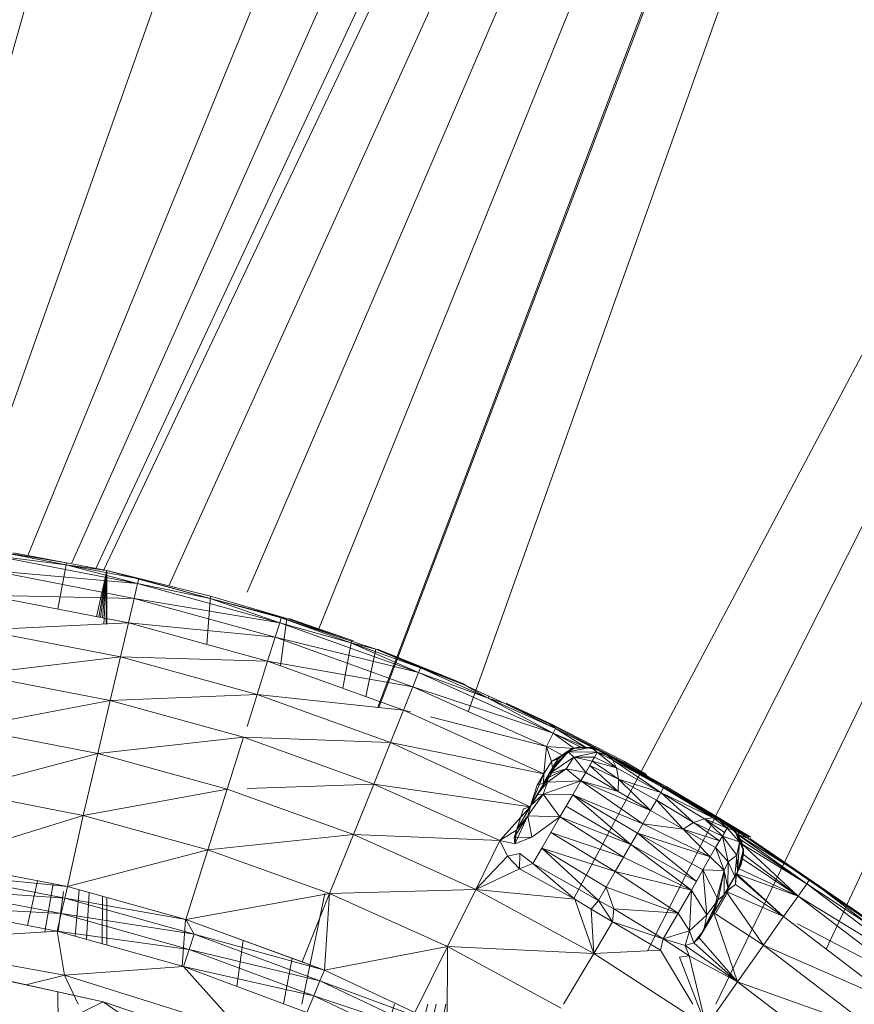
# Model space of a CAD drawing. Units: millimetres. Extents: x 1825 to 8545, y -1635 to 3117.
# Drawn here: x 5285 to 5293, y 2460 to 2469 of the extents above; entities that cross this region are included whole.
import ezdxf

# ---------------------------------------------------------------- set-up
doc = ezdxf.new("R2010")
doc.units = ezdxf.units.MM
doc.layers.add('06', color=7, linetype='Continuous', lineweight=9)

# ---------------------------------------------------------------- blocks, each defined once
blk = doc.blocks.new('10079_DWG-435503-East')
at = {"lineweight": 9}
for p, q in [((1037.0769, 2565.1678), (1015.7976, 2524.9787)), ((1037.0769, 2565.1678), (1016.4971, 2524.4884)), ((1037.0769, 2565.1678), (1017.1453, 2523.9834)), ((1018.1945, 2524.5039), (1037.0769, 2565.1678)), ((1028.0412, 2563.8304), (1013.9485, 2526.7979)), ((1028.0412, 2563.8304), (1014.7981, 2526.7567)), ((1026.8673, 2560.8393), (1011.3356, 2528.0957)), ((1026.8673, 2560.8393), (1011.9548, 2527.9503)), ((1026.8673, 2560.8393), (1012.6979, 2527.8904)), ((1026.8673, 2560.8393), (1013.375, 2527.537)), ((1026.8673, 2560.8393), (1013.9403, 2526.7988)), ((1011.2631, 2528.1154), (1025.2606, 2558.0561)), ((1011.035, 2528.1686), (1023.2571, 2555.544)), ((1010.6176, 2528.2383), (1020.9015, 2553.3584)), ((1009.9974, 2528.3326), (1018.2465, 2551.548)), ((1009.2158, 2528.6084), (1015.3513, 2550.1539)), ((1010.9812, 2528.1521), (1010.2923, 2528.2855)), ((1010.2923, 2528.2855), (1010.9845, 2528.1686)), ((1010.9845, 2528.1686), (1010.4824, 2528.264)), ((1011.6593, 2527.9719), (1010.285, 2528.2384)), ((1010.9812, 2528.1521), (1010.285, 2528.2384)), ((1010.9013, 2527.7299), (1010.9845, 2528.1686)), ((1010.9812, 2528.1521), (1010.9845, 2528.1686)), ((1011.6702, 2528.0187), (1010.9812, 2528.1521)), ((1011.6593, 2527.9719), (1010.9812, 2528.1521)), ((1010.9812, 2528.1521), (1011.3665, 2528.0957)), ((1011.3665, 2528.0957), (1010.9845, 2528.1686)), ((1011.6593, 2527.9719), (1010.263, 2528.0966)), ((1011.6266, 2527.832), (1010.263, 2528.0966)), ((1011.2689, 2527.6586), (1011.3665, 2528.0957)), ((1011.2911, 2527.6543), (1011.3665, 2528.0957)), ((1011.3067, 2527.6513), (1011.3665, 2528.0957)), ((1011.328, 2527.6472), (1011.3665, 2528.0957)), ((1011.3389, 2527.5885), (1011.3665, 2528.0957)), ((1011.3602, 2527.5896), (1011.3665, 2528.0957)), ((1012.3469, 2527.8326), (1011.3665, 2528.0957)), ((1011.6702, 2528.0187), (1011.3665, 2528.0957)), ((1012.3522, 2527.8521), (1011.3665, 2528.0957)), ((1011.3665, 2527.5899), (1011.3665, 2528.0957)), ((1011.6593, 2527.9719), (1011.6266, 2527.832)), ((1011.6702, 2528.0187), (1011.6593, 2527.9719)), ((1013.0092, 2527.601), (1011.6593, 2527.9719)), ((1012.3469, 2527.8326), (1011.6593, 2527.9719)), ((1012.3469, 2527.8326), (1011.6702, 2528.0187)), ((1011.6266, 2527.832), (1010.2266, 2527.8608)), ((1011.5722, 2527.5998), (1010.2266, 2527.8608)), ((1011.6266, 2527.832), (1011.5722, 2527.5998)), ((1013.0092, 2527.601), (1011.6266, 2527.832)), ((1012.9659, 2527.464), (1011.6266, 2527.832)), ((1012.317, 2527.395), (1012.3522, 2527.8521)), ((1012.3469, 2527.8326), (1012.3522, 2527.8521)), ((1013.0236, 2527.6466), (1012.3469, 2527.8326)), ((1013.0092, 2527.601), (1012.3469, 2527.8326)), ((1012.3469, 2527.8326), (1013.0758, 2527.6405)), ((1012.3522, 2527.8521), (1013.0758, 2527.6405)), ((1011.5722, 2527.5998), (1010.1759, 2527.5324)), ((1011.5722, 2527.5998), (1011.4965, 2527.2763)), ((1012.9659, 2527.464), (1011.5722, 2527.5998)), ((1012.8939, 2527.2364), (1011.5722, 2527.5998)), ((1013.0092, 2527.601), (1012.9659, 2527.464)), ((1013.0236, 2527.6466), (1013.0092, 2527.601)), ((1014.3267, 2527.1277), (1013.0092, 2527.601)), ((1013.6841, 2527.4094), (1013.0092, 2527.601)), ((1013.015, 2527.193), (1013.0758, 2527.6405)), ((1013.6841, 2527.4094), (1013.0236, 2527.6466)), ((1013.0236, 2527.6466), (1013.0758, 2527.6405)), ((1013.0236, 2527.6466), (1013.6908, 2527.4277)), ((1013.0758, 2527.6405), (1013.6908, 2527.4277)), ((1013.0936, 2527.6411), (1013.7086, 2527.4286)), ((1011.4965, 2527.2763), (1010.1759, 2527.5324)), ((1012.9659, 2527.464), (1012.8939, 2527.2364)), ((1014.3267, 2527.1277), (1012.9659, 2527.464)), ((1014.273, 2526.9946), (1012.9659, 2527.464)), ((1013.6067, 2526.9804), (1013.6908, 2527.4277)), ((1013.6841, 2527.4094), (1013.6908, 2527.4277)), ((1014.3446, 2527.1722), (1013.6841, 2527.4094)), ((1014.3267, 2527.1277), (1013.6841, 2527.4094)), ((1013.6841, 2527.4094), (1013.9191, 2527.3489)), ((1013.6908, 2527.4277), (1013.9191, 2527.3489)), ((1013.8262, 2526.9016), (1013.9191, 2527.3489)), ((1013.9191, 2527.3489), (1014.7509, 2527.0152)), ((1014.3446, 2527.1722), (1013.9191, 2527.3489)), ((1013.9191, 2527.3489), (1014.439, 2527.1336)), ((1013.9369, 2527.3495), (1014.7687, 2527.0158)), ((1011.4965, 2527.2763), (1010.111, 2527.112)), ((1011.4965, 2527.2763), (1011.3997, 2526.8623)), ((1012.8939, 2527.2364), (1011.4965, 2527.2763)), ((1012.7936, 2526.9196), (1011.4965, 2527.2763)), ((1012.8939, 2527.2364), (1012.7936, 2526.9196)), ((1014.273, 2526.9946), (1012.8939, 2527.2364)), ((1014.1839, 2526.7731), (1012.8939, 2527.2364)), ((1014.3267, 2527.1277), (1014.273, 2526.9946)), ((1014.3446, 2527.1722), (1014.3267, 2527.1277)), ((1015.6041, 2526.5548), (1014.3267, 2527.1277)), ((1014.985, 2526.885), (1014.3267, 2527.1277)), ((1014.985, 2526.885), (1014.3446, 2527.1722)), ((1014.3446, 2527.1722), (1014.7509, 2527.0152)), ((1011.3997, 2526.8623), (1010.111, 2527.112)), ((1014.273, 2526.9946), (1014.1839, 2526.7731)), ((1015.5405, 2526.4263), (1014.273, 2526.9946)), ((1015.6041, 2526.5548), (1014.273, 2526.9946)), ((1014.7509, 2527.0152), (1014.9934, 2526.9039)), ((1014.985, 2526.885), (1014.7509, 2527.0152)), ((1011.3997, 2526.8623), (1010.0323, 2526.6025)), ((1011.3997, 2526.8623), (1011.2822, 2526.36)), ((1012.7936, 2526.9196), (1011.3997, 2526.8623)), ((1012.6654, 2526.5144), (1011.3997, 2526.8623)), ((1012.7936, 2526.9196), (1012.6979, 2526.6173)), ((1014.1839, 2526.7731), (1012.7936, 2526.9196)), ((1014.0596, 2526.465), (1012.7936, 2526.9196)), ((1014.985, 2526.885), (1014.9934, 2526.9039)), ((1015.6041, 2526.5548), (1014.985, 2526.885)), ((1014.985, 2526.885), (1015.6254, 2526.5978)), ((1014.985, 2526.885), (1015.1392, 2526.837)), ((1015.1392, 2526.837), (1014.9934, 2526.9039)), ((1014.1839, 2526.7731), (1014.0596, 2526.465)), ((1015.5142, 2526.1664), (1014.1839, 2526.7731)), ((1014.248, 2526.7567), (1014.1839, 2526.7731)), ((1015.5706, 2526.6388), (1015.1392, 2526.837)), ((1015.6254, 2526.5978), (1015.1392, 2526.837)), ((1015.5884, 2526.6397), (1015.1571, 2526.8376)), ((1015.5405, 2526.4263), (1014.439, 2526.7079)), ((1011.2822, 2526.36), (1010.0323, 2526.6025)), ((1016.2614, 2526.2827), (1015.5706, 2526.6388)), ((1015.6254, 2526.5978), (1015.5706, 2526.6388)), ((1016.2792, 2526.2836), (1015.5884, 2526.6397)), ((1015.6041, 2526.5548), (1015.6254, 2526.5978)), ((1016.0282, 2526.3917), (1015.6254, 2526.5978)), ((1015.9107, 2526.4205), (1015.6254, 2526.5978)), ((1015.6254, 2526.5978), (1016.2614, 2526.2827)), ((1012.6654, 2526.5144), (1011.2822, 2526.36)), ((1012.6654, 2526.5144), (1012.5098, 2526.0228)), ((1014.0596, 2526.465), (1012.6654, 2526.5144)), ((1013.9008, 2526.0708), (1012.6654, 2526.5144)), ((1015.5405, 2526.4263), (1015.6041, 2526.5548)), ((1015.802, 2526.4089), (1015.6041, 2526.5548)), ((1015.8607, 2526.4252), (1015.6041, 2526.5548)), ((1015.9107, 2526.4205), (1015.6041, 2526.5548)), ((1014.0596, 2526.465), (1013.9008, 2526.0708)), ((1015.384, 2525.8554), (1014.0596, 2526.465)), ((1015.5142, 2526.1664), (1014.0596, 2526.465)), ((1015.5142, 2526.1664), (1015.5405, 2526.4263)), ((1015.6871, 2526.3443), (1015.5405, 2526.4263)), ((1015.586, 2526.2856), (1015.5405, 2526.4263)), ((1015.802, 2526.4089), (1015.5405, 2526.4263)), ((1015.565, 2526.1691), (1015.7445, 2526.3749)), ((1015.5933, 2526.2179), (1015.7445, 2526.3749)), ((1015.7833, 2526.4074), (1015.6076, 2526.2426)), ((1015.6515, 2526.3109), (1015.7833, 2526.4074)), ((1015.6515, 2526.3109), (1015.7673, 2526.3993)), ((1015.6515, 2526.3109), (1015.7264, 2526.3734)), ((1015.6871, 2526.3443), (1015.802, 2526.4089)), ((1015.7673, 2526.3993), (1015.6871, 2526.3443)), ((1015.7264, 2526.3734), (1015.6871, 2526.3443)), ((1015.7673, 2526.3993), (1015.7264, 2526.3734)), ((1015.9594, 2526.4164), (1015.7445, 2526.3749)), ((1015.7833, 2526.4074), (1015.7445, 2526.3749)), ((1016.0193, 2526.3737), (1015.7445, 2526.3749)), ((1015.8002, 2526.326), (1015.7445, 2526.3749)), ((1015.7673, 2526.3993), (1015.802, 2526.4089)), ((1015.7673, 2526.3993), (1015.7833, 2526.4074)), ((1015.7833, 2526.4074), (1015.8607, 2526.4252)), ((1015.7833, 2526.4074), (1015.9107, 2526.4205)), ((1015.7833, 2526.4074), (1015.9594, 2526.4164)), ((1015.7833, 2526.4074), (1015.802, 2526.4089)), ((1015.7851, 2526.4002), (1015.8012, 2526.4083)), ((1016.0193, 2526.3737), (1015.8002, 2526.326)), ((1015.802, 2526.4089), (1015.8607, 2526.4252)), ((1015.8607, 2526.4252), (1015.9107, 2526.4205)), ((1016.0282, 2526.3917), (1015.9107, 2526.4205)), ((1015.9107, 2526.4205), (1015.9594, 2526.4164)), ((1015.9107, 2526.4205), (1015.9595, 2526.4161)), ((1015.9285, 2526.4211), (1015.9772, 2526.4173)), ((1016.0193, 2526.3737), (1015.9594, 2526.4164)), ((1016.0282, 2526.3917), (1015.9594, 2526.4164)), ((1016.0282, 2526.3917), (1015.9595, 2526.4161)), ((1016.0193, 2526.3737), (1015.994, 2526.3269)), ((1016.0193, 2526.3737), (1016.1154, 2526.3435)), ((1016.1665, 2526.3004), (1016.0193, 2526.3737)), ((1016.2027, 2526.224), (1016.0193, 2526.3737)), ((1016.1154, 2526.3435), (1016.0282, 2526.3917)), ((1016.6566, 2526.0455), (1016.0282, 2526.3917)), ((1016.0282, 2526.3917), (1016.2481, 2526.274)), ((1016.0282, 2526.3917), (1016.2614, 2526.2827)), ((1009.9401, 2526.0054), (1011.2822, 2526.36)), ((1011.2822, 2526.36), (1011.1445, 2525.772)), ((1012.5098, 2526.0228), (1011.2822, 2526.36)), ((1015.586, 2526.2856), (1015.5142, 2526.1664)), ((1015.565, 2526.1691), (1015.8002, 2526.326)), ((1015.6871, 2526.3443), (1015.586, 2526.2856)), ((1015.6645, 2526.3275), (1015.586, 2526.2856)), ((1015.6515, 2526.3109), (1015.586, 2526.2856)), ((1015.5972, 2526.2249), (1015.586, 2526.2856)), ((1015.6515, 2526.3109), (1015.5972, 2526.2249)), ((1015.6515, 2526.3109), (1015.6076, 2526.2426)), ((1015.6515, 2526.3109), (1015.6871, 2526.3443)), ((1015.6515, 2526.3109), (1015.6645, 2526.3275)), ((1015.6645, 2526.3275), (1015.6871, 2526.3443)), ((1015.8002, 2526.326), (1015.7255, 2526.215)), ((1015.994, 2526.3269), (1015.8002, 2526.326)), ((1015.9719, 2526.2865), (1015.8002, 2526.326)), ((1015.9128, 2526.1787), (1015.8002, 2526.326)), ((1015.9719, 2526.2865), (1015.9128, 2526.1787)), ((1015.9719, 2526.2865), (1015.9503, 2526.247)), ((1015.9719, 2526.2865), (1015.994, 2526.3269)), ((1016.2027, 2526.224), (1015.9719, 2526.2865)), ((1015.9719, 2526.2865), (1016.2221, 2526.117)), ((1016.2027, 2526.224), (1015.994, 2526.3269)), ((1016.1665, 2526.3004), (1016.1154, 2526.3435)), ((1016.1154, 2526.3435), (1016.6496, 2526.0333)), ((1016.1154, 2526.3435), (1016.6616, 2526.0426)), ((1016.1154, 2526.3435), (1016.6566, 2526.0455)), ((1016.1333, 2526.3443), (1016.6744, 2526.0464)), ((1016.6252, 2525.9915), (1016.1665, 2526.3004)), ((1016.1665, 2526.3004), (1016.2027, 2526.224)), ((1016.1665, 2526.3004), (1016.6496, 2526.0333)), ((1016.2481, 2526.274), (1016.2614, 2526.2827)), ((1016.4725, 2526.1615), (1016.2614, 2526.2827)), ((1016.6566, 2526.0455), (1016.2614, 2526.2827)), ((1016.4903, 2526.1621), (1016.2792, 2526.2836)), ((1015.5121, 2526.0775), (1015.5972, 2526.2249)), ((1015.5933, 2526.2179), (1015.5121, 2526.0775)), ((1015.6111, 2526.2188), (1015.5299, 2526.0781)), ((1015.7255, 2526.215), (1015.549, 2526.09)), ((1015.7255, 2526.215), (1015.5539, 2526.1307)), ((1015.5933, 2526.2179), (1015.565, 2526.1691)), ((1015.565, 2526.1691), (1015.7255, 2526.215)), ((1015.5933, 2526.2179), (1015.6076, 2526.2426)), ((1015.5933, 2526.2179), (1015.5972, 2526.2249)), ((1015.6076, 2526.2426), (1015.5972, 2526.2249)), ((1015.9128, 2526.1787), (1015.7255, 2526.215)), ((1015.8666, 2526.1008), (1015.7255, 2526.215)), ((1015.9503, 2526.247), (1015.9128, 2526.1787)), ((1015.9503, 2526.247), (1016.2221, 2526.117)), ((1015.9503, 2526.247), (1016.2191, 2525.9999)), ((1016.6252, 2525.9915), (1016.2027, 2526.224)), ((1016.2027, 2526.224), (1016.2221, 2526.117)), ((1016.6566, 2526.0455), (1016.2481, 2526.274)), ((1015.565, 2526.1691), (1015.384, 2525.8554)), ((1015.384, 2525.8554), (1015.5142, 2526.1664)), ((1015.5539, 2526.1307), (1015.384, 2525.8554)), ((1015.4505, 2526.0595), (1015.5142, 2526.1664)), ((1015.5539, 2526.1307), (1015.4514, 2525.9723)), ((1015.8666, 2526.1008), (1015.5087, 2525.9737)), ((1015.565, 2526.1691), (1015.5121, 2526.0775)), ((1015.5121, 2526.0775), (1015.5142, 2526.1664)), ((1015.5539, 2526.1307), (1015.549, 2526.09)), ((1015.8666, 2526.1008), (1015.549, 2526.09)), ((1015.565, 2526.1691), (1015.5539, 2526.1307)), ((1015.8666, 2526.1008), (1015.7886, 2525.9682)), ((1015.9128, 2526.1787), (1015.8666, 2526.1008)), ((1016.5264, 2525.8202), (1015.8666, 2526.1008)), ((1016.2191, 2525.9999), (1015.8666, 2526.1008)), ((1015.8666, 2526.1008), (1016.4537, 2525.6944)), ((1016.2191, 2525.9999), (1015.9128, 2526.1787)), ((1016.2221, 2526.117), (1016.2191, 2525.9999)), ((1016.6252, 2525.9915), (1016.2221, 2526.117)), ((1016.2221, 2526.117), (1016.5836, 2525.9191)), ((1016.2221, 2526.117), (1016.5264, 2525.8202)), ((1016.6566, 2526.0455), (1016.4725, 2526.1615)), ((1009.9401, 2526.0054), (1011.1445, 2525.772)), ((1012.5098, 2526.0228), (1011.1445, 2525.772)), ((1012.3275, 2525.4467), (1012.5098, 2526.0228)), ((1013.708, 2525.5926), (1012.5098, 2526.0228)), ((1013.9008, 2526.0708), (1012.6979, 2526.0293)), ((1013.9008, 2526.0708), (1013.708, 2525.5926)), ((1015.384, 2525.8554), (1013.9008, 2526.0708)), ((1015.0985, 2525.5336), (1013.9008, 2526.0708)), ((1015.384, 2525.8554), (1015.4505, 2526.0595)), ((1015.5121, 2526.0775), (1015.4505, 2526.0595)), ((1015.4514, 2525.9723), (1015.549, 2526.09)), ((1015.549, 2526.09), (1015.5087, 2525.9737)), ((1016.5264, 2525.8202), (1016.2191, 2525.9999)), ((1016.6252, 2525.9915), (1016.6496, 2526.0333)), ((1016.6496, 2526.0333), (1016.6616, 2526.0426)), ((1017.1222, 2525.7487), (1016.6496, 2526.0333)), ((1017.1852, 2525.7261), (1016.6566, 2526.0455)), ((1016.6616, 2526.0426), (1016.6566, 2526.0455)), ((1017.2704, 2525.6746), (1016.6566, 2526.0455)), ((1016.6566, 2526.0455), (1016.9759, 2525.8569)), ((1016.6566, 2526.0455), (1017.4604, 2525.5656)), ((1017.1852, 2525.7261), (1016.6616, 2526.0426)), ((1017.1222, 2525.7487), (1016.6616, 2526.0426)), ((1016.6794, 2526.0435), (1016.6744, 2526.0464)), ((1016.6744, 2526.0464), (1017.4782, 2525.5665)), ((1015.3629, 2525.7679), (1015.5087, 2525.9737)), ((1015.4514, 2525.9723), (1015.384, 2525.8554)), ((1015.3902, 2525.8662), (1015.5087, 2525.9737)), ((1015.3902, 2525.8662), (1015.4514, 2525.9723)), ((1015.4514, 2525.9723), (1015.5087, 2525.9737)), ((1015.6668, 2525.7595), (1015.5087, 2525.9737)), ((1015.7886, 2525.9682), (1015.5087, 2525.9737)), ((1015.6668, 2525.7595), (1015.7886, 2525.9682)), ((1015.7886, 2525.9682), (1015.7262, 2525.8612)), ((1016.3407, 2525.4985), (1015.7886, 2525.9682)), ((1016.4537, 2525.6944), (1015.7886, 2525.9682)), ((1016.4019, 2525.6046), (1015.7886, 2525.9682)), ((1016.5836, 2525.9191), (1016.5264, 2525.8202)), ((1016.6252, 2525.9915), (1016.5836, 2525.9191)), ((1016.9355, 2525.7051), (1016.5836, 2525.9191)), ((1016.8355, 2525.6438), (1016.5836, 2525.9191)), ((1016.9355, 2525.7051), (1016.6252, 2525.9915)), ((1017.0378, 2525.7418), (1016.6252, 2525.9915)), ((1016.6252, 2525.9915), (1017.1222, 2525.7487)), ((1015.384, 2525.8554), (1015.0985, 2525.5336)), ((1015.3902, 2525.8662), (1015.2565, 2525.6345)), ((1015.2565, 2525.6345), (1015.384, 2525.8554)), ((1015.2565, 2525.6345), (1015.384, 2525.8554)), ((1015.2565, 2525.6345), (1015.3217, 2525.8357)), ((1015.384, 2525.8554), (1015.3217, 2525.8357)), ((1015.3902, 2525.8662), (1015.3629, 2525.7679)), ((1015.3902, 2525.8662), (1015.384, 2525.8554)), ((1015.6668, 2525.7595), (1015.7262, 2525.8612)), ((1016.3407, 2525.4985), (1015.7262, 2525.8612)), ((1016.5264, 2525.8202), (1016.4537, 2525.6944)), ((1016.8355, 2525.6438), (1016.5264, 2525.8202)), ((1016.9759, 2525.8569), (1017.4604, 2525.5656)), ((1017.2704, 2525.6746), (1016.9759, 2525.8569)), ((1016.9937, 2525.8577), (1017.4782, 2525.5665)), ((1009.7342, 2525.3389), (1011.1445, 2525.772)), ((1011.1445, 2525.772), (1010.9949, 2525.0985)), ((1012.3275, 2525.4467), (1011.1445, 2525.772)), ((1015.2318, 2525.5621), (1015.3629, 2525.7679)), ((1015.2384, 2525.5028), (1015.3629, 2525.7679)), ((1015.2565, 2525.6345), (1015.3629, 2525.7679)), ((1015.6668, 2525.7595), (1015.3629, 2525.7679)), ((1015.4003, 2525.5653), (1015.3629, 2525.7679)), ((1015.6668, 2525.7595), (1015.4003, 2525.5653)), ((1015.494, 2525.4621), (1015.6668, 2525.7595)), ((1015.6668, 2525.7595), (1015.5802, 2525.611)), ((1016.3407, 2525.4985), (1015.6668, 2525.7595)), ((1016.2706, 2525.3772), (1015.6668, 2525.7595)), ((1016.9355, 2525.7051), (1017.0378, 2525.7418)), ((1017.0378, 2525.7418), (1017.1222, 2525.7487)), ((1017.0378, 2525.7418), (1017.2556, 2525.6517)), ((1017.0378, 2525.7418), (1017.2093, 2525.5761)), ((1017.0378, 2525.7418), (1017.2302, 2525.6104)), ((1017.2556, 2525.6517), (1017.1222, 2525.7487)), ((1017.1222, 2525.7487), (1017.1852, 2525.7261)), ((1017.2696, 2525.6735), (1017.1852, 2525.7261)), ((1017.1852, 2525.7261), (1017.3271, 2525.6281)), ((1017.2556, 2525.6517), (1017.1852, 2525.7261)), ((1017.1852, 2525.7261), (1017.2704, 2525.6746)), ((1017.2556, 2525.6517), (1017.1852, 2525.7261)), ((1017.2696, 2525.6735), (1017.1852, 2525.7261)), ((1017.203, 2525.7269), (1017.2883, 2525.6752)), ((1015.2565, 2525.6345), (1015.0985, 2525.5336)), ((1015.2565, 2525.6345), (1015.2318, 2525.5621)), ((1015.2565, 2525.6345), (1015.2384, 2525.5028)), ((1016.4537, 2525.6944), (1016.4019, 2525.6046)), ((1016.8355, 2525.6438), (1016.4537, 2525.6944)), ((1016.4537, 2525.6944), (1017.0939, 2525.3793)), ((1016.9355, 2525.7051), (1016.8355, 2525.6438)), ((1017.1825, 2525.5322), (1016.8355, 2525.6438)), ((1016.8355, 2525.6438), (1017.1437, 2525.4679)), ((1016.8355, 2525.6438), (1017.0939, 2525.3793)), ((1016.9355, 2525.7051), (1017.1825, 2525.5322)), ((1016.9355, 2525.7051), (1017.2093, 2525.5761)), ((1017.2556, 2525.6517), (1017.2093, 2525.5761)), ((1017.2556, 2525.6517), (1017.2302, 2525.6104)), ((1017.2556, 2525.6517), (1017.2696, 2525.6735)), ((1017.2556, 2525.6517), (1017.3271, 2525.6281)), ((1017.2556, 2525.6517), (1017.3723, 2525.522)), ((1017.2696, 2525.6735), (1017.2704, 2525.6746)), ((1017.2696, 2525.6735), (1017.3271, 2525.6281)), ((1017.3271, 2525.6281), (1017.2704, 2525.6746)), ((1017.2704, 2525.6746), (1017.3492, 2525.5955)), ((1017.2704, 2525.6746), (1017.3346, 2525.62)), ((1017.2704, 2525.6746), (1017.4529, 2525.5543)), ((1017.2704, 2525.6746), (1017.4604, 2525.5656)), ((1017.3449, 2525.629), (1017.2883, 2525.6752)), ((1017.3271, 2525.6281), (1017.409, 2525.4525)), ((1017.3271, 2525.6281), (1017.3346, 2525.62)), ((1017.3271, 2525.6281), (1017.4028, 2525.452)), ((1017.3271, 2525.6281), (1017.3723, 2525.522)), ((1017.3271, 2525.6281), (1017.3927, 2525.5226)), ((1017.3271, 2525.6281), (1017.3792, 2525.5453)), ((1017.3271, 2525.6281), (1017.3492, 2525.5955)), ((1017.3271, 2525.6281), (1017.3959, 2525.5002)), ((1017.3449, 2525.629), (1017.3525, 2525.6205)), ((1013.708, 2525.5926), (1012.3275, 2525.4467)), ((1013.4821, 2525.0322), (1013.708, 2525.5926)), ((1015.0985, 2525.5336), (1013.708, 2525.5926)), ((1014.8697, 2525.0715), (1013.708, 2525.5926)), ((1015.0985, 2525.5336), (1014.8697, 2525.0715)), ((1015.2384, 2525.5028), (1015.0985, 2525.5336)), ((1015.171, 2525.3871), (1015.0985, 2525.5336)), ((1015.2318, 2525.5621), (1015.4003, 2525.5653)), ((1015.2318, 2525.5621), (1015.2384, 2525.5028)), ((1015.2318, 2525.5621), (1015.2384, 2525.5028)), ((1015.4003, 2525.5653), (1015.2384, 2525.5028)), ((1015.494, 2525.4621), (1015.5802, 2525.611)), ((1016.1924, 2525.2418), (1015.5802, 2525.611)), ((1016.2706, 2525.3772), (1015.5802, 2525.611)), ((1016.3407, 2525.4985), (1016.4019, 2525.6046)), ((1016.9618, 2525.147), (1016.4019, 2525.6046)), ((1017.0939, 2525.3793), (1016.4019, 2525.6046)), ((1016.4019, 2525.6046), (1017.0234, 2525.2552)), ((1017.2093, 2525.5761), (1017.1437, 2525.4679)), ((1017.1825, 2525.5322), (1017.1437, 2525.4679)), ((1017.1825, 2525.5322), (1017.2093, 2525.5761)), ((1017.2093, 2525.5761), (1017.2302, 2525.6104)), ((1017.2093, 2525.5761), (1017.2632, 2525.3339)), ((1017.2093, 2525.5761), (1017.3451, 2525.3953)), ((1017.2093, 2525.5761), (1017.3723, 2525.522)), ((1017.3492, 2525.5955), (1017.3346, 2525.62)), ((1017.3792, 2525.5453), (1017.3492, 2525.5955)), ((1017.3492, 2525.5955), (1018.0091, 2525.1252)), ((1017.3492, 2525.5955), (1017.4529, 2525.5543)), ((1017.3492, 2525.5955), (1018.0366, 2525.1645)), ((1017.367, 2525.5961), (1017.3525, 2525.6205)), ((1017.3927, 2525.5226), (1017.3792, 2525.5453)), ((1017.3792, 2525.5453), (1017.3959, 2525.5002)), ((1017.3792, 2525.5453), (1018.0091, 2525.1252)), ((1017.4529, 2525.5543), (1017.4604, 2525.5656)), ((1017.4529, 2525.5543), (1018.0366, 2525.1645)), ((1017.4529, 2525.5543), (1018.6113, 2524.7607)), ((1017.4707, 2525.5549), (1018.6291, 2524.7616)), ((1012.3275, 2525.4467), (1010.9949, 2525.0985)), ((1012.3275, 2525.4467), (1012.1181, 2524.7846)), ((1013.4821, 2525.0322), (1012.3275, 2525.4467)), ((1015.4092, 2525.3159), (1015.494, 2525.4621)), ((1016.1924, 2525.2418), (1015.494, 2525.4621)), ((1016.1069, 2525.0935), (1015.494, 2525.4621)), ((1016.0338, 2524.9668), (1015.494, 2525.4621)), ((1016.3407, 2525.4985), (1016.2706, 2525.3772)), ((1016.9145, 2525.0642), (1016.3407, 2525.4985)), ((1016.9618, 2525.147), (1016.3407, 2525.4985)), ((1017.1437, 2525.4679), (1017.0939, 2525.3793)), ((1017.1437, 2525.4679), (1017.2257, 2525.2496)), ((1017.1437, 2525.4679), (1017.2632, 2525.3339)), ((1017.3451, 2525.3953), (1017.3723, 2525.522)), ((1017.3519, 2525.236), (1017.3723, 2525.522)), ((1017.3519, 2525.236), (1017.409, 2525.4525)), ((1017.3691, 2525.2659), (1017.409, 2525.4525)), ((1017.3723, 2525.522), (1017.409, 2525.4525)), ((1017.3927, 2525.5226), (1017.3959, 2525.5002)), ((1017.3959, 2525.5002), (1017.4028, 2525.452)), ((1017.3959, 2525.5002), (1017.4097, 2525.4034)), ((1017.3959, 2525.5002), (1018.0091, 2525.1252)), ((1017.3959, 2525.5002), (1017.9265, 2525.0078)), ((1017.409, 2525.4525), (1017.3997, 2525.3601)), ((1017.409, 2525.4525), (1017.4028, 2525.452)), ((1017.4028, 2525.452), (1017.4097, 2525.4034)), ((1017.409, 2525.4525), (1017.4097, 2525.4034)), ((1015.171, 2525.3871), (1014.8697, 2525.0715)), ((1015.287, 2525.4113), (1015.171, 2525.3871)), ((1015.2851, 2525.2665), (1015.171, 2525.3871)), ((1015.287, 2525.4113), (1015.2851, 2525.2665)), ((1015.4092, 2525.3159), (1015.287, 2525.4113)), ((1016.1924, 2525.2418), (1016.2706, 2525.3772)), ((1016.9145, 2525.0642), (1016.2706, 2525.3772)), ((1017.0939, 2525.3793), (1017.0234, 2525.2552)), ((1017.0939, 2525.3793), (1017.2257, 2525.2496)), ((1017.2632, 2525.3339), (1017.3451, 2525.3953)), ((1017.3257, 2525.1924), (1017.3451, 2525.3953)), ((1017.3519, 2525.236), (1017.3451, 2525.3953)), ((1017.3691, 2525.2659), (1017.3997, 2525.3601)), ((1017.3691, 2525.2659), (1017.3997, 2525.3601)), ((1017.3997, 2525.3601), (1017.386, 2525.3089)), ((1017.4097, 2525.4034), (1017.3997, 2525.3601)), ((1017.3997, 2525.3601), (1017.9265, 2525.0078)), ((1017.4097, 2525.4034), (1017.9265, 2525.0078)), ((1009.7342, 2525.3389), (1010.9949, 2525.0985)), ((1015.2851, 2525.2665), (1014.8697, 2525.0715)), ((1015.4092, 2525.3159), (1015.2851, 2525.2665)), ((1015.2851, 2525.2665), (1015.8083, 2524.9787)), ((1016.0338, 2524.9668), (1015.4092, 2525.3159)), ((1015.4092, 2525.3159), (1015.8083, 2524.9787)), ((1016.9145, 2525.0642), (1017.0234, 2525.2552)), ((1016.9618, 2525.147), (1017.0234, 2525.2552)), ((1017.0234, 2525.2552), (1017.2257, 2525.2496)), ((1017.0234, 2525.2552), (1017.1692, 2524.9706)), ((1017.0234, 2525.2552), (1017.0602, 2524.8287)), ((1017.2257, 2525.2496), (1017.2632, 2525.3339)), ((1017.262, 2525.0851), (1017.2632, 2525.3339)), ((1017.2632, 2525.3339), (1017.3257, 2525.1924)), ((1017.3414, 2525.2177), (1017.3691, 2525.2659)), ((1017.3519, 2525.236), (1017.3691, 2525.2659)), ((1017.3691, 2525.2659), (1017.386, 2525.3089)), ((1017.3691, 2525.2659), (1017.9265, 2525.0078)), ((1010.9949, 2525.0985), (1009.7177, 2525.2275)), ((1009.7177, 2525.2275), (1010.9692, 2524.9889)), ((1016.1924, 2525.2418), (1016.1069, 2525.0935)), ((1016.9145, 2525.0642), (1016.1924, 2525.2418)), ((1016.7887, 2524.8447), (1016.1924, 2525.2418)), ((1017.1108, 2524.8183), (1017.2257, 2525.2496)), ((1017.2257, 2525.2496), (1017.1692, 2524.9706)), ((1017.262, 2525.0851), (1017.2257, 2525.2496)), ((1017.2258, 2525.0203), (1017.2257, 2525.2496)), ((1017.2452, 2525.0514), (1017.3414, 2525.2177)), ((1017.2452, 2525.0514), (1017.3375, 2525.211)), ((1017.2452, 2525.0514), (1017.3375, 2525.211)), ((1017.262, 2525.0851), (1017.3257, 2525.1924)), ((1017.3519, 2525.236), (1017.3257, 2525.1924)), ((1017.3375, 2525.211), (1017.3257, 2525.1924)), ((1017.3414, 2525.2177), (1017.3329, 2525.1174)), ((1017.3375, 2525.211), (1017.3329, 2525.1174)), ((1017.3375, 2525.211), (1017.3519, 2525.236)), ((1017.3375, 2525.211), (1017.3414, 2525.2177)), ((1017.3375, 2525.211), (1017.7893, 2524.8127)), ((1017.3414, 2525.2177), (1017.3519, 2525.236)), ((1017.3414, 2525.2177), (1017.9265, 2525.0078)), ((1017.3414, 2525.2177), (1017.7893, 2524.8127)), ((1018.0091, 2525.1252), (1018.0366, 2525.1645)), ((1018.0366, 2525.1645), (1018.6113, 2524.7607)), ((1018.0366, 2525.1645), (1018.5948, 2524.7389)), ((1010.9692, 2524.9889), (1009.6956, 2525.0778)), ((1009.6956, 2525.0778), (1010.9347, 2524.8415)), ((1010.6144, 2524.7278), (1010.7093, 2525.1529)), ((1010.7801, 2524.667), (1010.8584, 2525.1245)), ((1010.9949, 2525.0985), (1010.9692, 2524.9889)), ((1012.1181, 2524.7846), (1010.9949, 2525.0985)), ((1011.0681, 2524.6259), (1011.106, 2525.0674)), ((1014.8697, 2525.0715), (1013.4821, 2525.0322)), ((1014.8697, 2525.0715), (1014.6016, 2524.5302)), ((1015.8083, 2524.9787), (1014.8697, 2525.0715)), ((1015.9881, 2524.4634), (1014.8697, 2525.0715)), ((1016.1069, 2525.0935), (1016.0338, 2524.9668)), ((1016.7887, 2524.8447), (1016.1069, 2525.0935)), ((1016.1069, 2525.0935), (1016.1787, 2524.886)), ((1016.9145, 2525.0642), (1016.9618, 2525.147)), ((1017.262, 2525.0851), (1017.1282, 2524.8485)), ((1017.2798, 2525.086), (1017.146, 2524.8491)), ((1017.262, 2525.0851), (1017.2258, 2525.0203)), ((1017.2452, 2525.0514), (1017.3329, 2525.1174)), ((1017.262, 2525.0851), (1017.2452, 2525.0514)), ((1017.3329, 2525.1174), (1017.7893, 2524.8127)), ((1018.0091, 2525.1252), (1017.9265, 2525.0078)), ((1019.1225, 2524.2767), (1018.0091, 2525.1252)), ((1018.0091, 2525.1252), (1018.5948, 2524.7389)), ((1010.9061, 2524.6741), (1010.9569, 2525.0516)), ((1010.9692, 2524.9889), (1010.9347, 2524.8415)), ((1012.1181, 2524.7846), (1010.9692, 2524.9889)), ((1010.9692, 2524.9889), (1012.1964, 2524.6462)), ((1011.1759, 2524.5958), (1011.2002, 2525.0411)), ((1011.3224, 2524.5549), (1011.328, 2525.0054)), ((1011.3665, 2524.5426), (1011.3665, 2524.9946)), ((1013.4821, 2525.0322), (1012.1181, 2524.7846)), ((1013.2195, 2523.9834), (1013.4376, 2525.0322)), ((1013.4821, 2525.0322), (1013.2215, 2524.3849)), ((1013.4821, 2525.0322), (1013.4341, 2524.3058)), ((1014.6016, 2524.5302), (1013.4821, 2525.0322)), ((1015.8083, 2524.9787), (1015.9649, 2524.8851)), ((1015.8083, 2524.9787), (1015.9881, 2524.4634)), ((1016.9145, 2525.0642), (1016.7887, 2524.8447)), ((1016.9145, 2525.0642), (1016.8958, 2524.6782)), ((1016.9145, 2525.0642), (1017.0602, 2524.8287)), ((1017.2258, 2525.0203), (1016.9896, 2524.6116)), ((1017.1108, 2524.8183), (1017.2258, 2525.0203)), ((1017.1282, 2524.8485), (1017.2452, 2525.0514)), ((1017.2258, 2525.0203), (1017.1282, 2524.8485)), ((1017.2436, 2525.0209), (1017.146, 2524.8491)), ((1017.2258, 2525.0203), (1017.1692, 2524.9706)), ((1017.2452, 2525.0514), (1017.598, 2524.5407)), ((1017.2452, 2525.0514), (1017.7893, 2524.8127)), ((1017.9265, 2525.0078), (1017.7893, 2524.8127)), ((1019.1225, 2524.2767), (1017.9265, 2525.0078)), ((1017.9265, 2525.0078), (1019.0311, 2524.1657)), ((1010.8954, 2524.6741), (1009.6705, 2524.9081)), ((1009.6705, 2524.9081), (1010.9347, 2524.8415)), ((1016.0338, 2524.9668), (1015.9649, 2524.8851)), ((1016.1673, 2524.7648), (1015.9649, 2524.8851)), ((1015.9649, 2524.8851), (1015.9881, 2524.4634)), ((1016.0338, 2524.9668), (1016.1787, 2524.886)), ((1016.0338, 2524.9668), (1016.1673, 2524.7648)), ((1016.1787, 2524.886), (1016.1673, 2524.7648)), ((1016.7887, 2524.8447), (1016.1787, 2524.886)), ((1016.1787, 2524.886), (1016.6483, 2524.6006)), ((1016.9896, 2524.6116), (1017.1692, 2524.9706)), ((1017.0327, 2524.6831), (1017.1692, 2524.9706)), ((1017.0327, 2524.6831), (1017.1692, 2524.9706)), ((1017.1692, 2524.9706), (1017.0602, 2524.8287)), ((1017.1108, 2524.8183), (1017.1692, 2524.9706)), ((1010.8954, 2524.6741), (1010.9347, 2524.8415)), ((1012.1964, 2524.6462), (1010.9347, 2524.8415)), ((1010.9347, 2524.8415), (1012.1496, 2524.5023)), ((1012.0813, 2524.3389), (1012.1157, 2524.7846)), ((1013.4341, 2524.3058), (1012.1181, 2524.7846)), ((1012.1181, 2524.7846), (1012.1964, 2524.6462)), ((1013.2215, 2524.3849), (1012.1181, 2524.7846)), ((1016.7887, 2524.8447), (1016.6483, 2524.6006)), ((1016.7887, 2524.8447), (1016.8958, 2524.6782)), ((1016.8958, 2524.6782), (1017.0602, 2524.8287)), ((1016.9896, 2524.6116), (1017.1282, 2524.8485)), ((1017.0327, 2524.6831), (1017.0602, 2524.8287)), ((1017.1108, 2524.8183), (1017.0327, 2524.6831)), ((1017.1282, 2524.8485), (1017.3535, 2524.193)), ((1017.1282, 2524.8485), (1017.598, 2524.5407)), ((1017.598, 2524.5407), (1017.7893, 2524.8127)), ((1017.7893, 2524.8127), (1018.8793, 2523.982)), ((1016.1673, 2524.7648), (1015.9881, 2524.4634)), ((1016.6483, 2524.6006), (1016.1673, 2524.7648)), ((1016.1673, 2524.7648), (1016.6204, 2524.4945)), ((1017.9211, 2524.7441), (1019.0311, 2524.1657)), ((1010.8954, 2524.6741), (1009.2432, 2524.5724)), ((1012.0965, 2524.3389), (1010.8954, 2524.6741)), ((1010.9655, 2524.2567), (1010.8954, 2524.6741)), ((1010.8954, 2524.6741), (1012.1496, 2524.5023)), ((1012.1964, 2524.6462), (1012.1496, 2524.5023)), ((1013.4341, 2524.3058), (1012.1964, 2524.6462)), ((1012.1964, 2524.6462), (1013.3905, 2524.202)), ((1016.6483, 2524.6006), (1016.6204, 2524.4945)), ((1016.6483, 2524.6006), (1016.8958, 2524.6782)), ((1016.6483, 2524.6006), (1016.8569, 2524.5389)), ((1016.6483, 2524.6006), (1016.8945, 2524.4416)), ((1016.8569, 2524.5389), (1016.8958, 2524.6782)), ((1016.8569, 2524.5389), (1016.8958, 2524.6782)), ((1016.9393, 2524.5628), (1016.8958, 2524.6782)), ((1017.0327, 2524.6831), (1016.9393, 2524.5628)), ((1016.9896, 2524.6116), (1016.9393, 2524.5628)), ((1017.0327, 2524.6831), (1016.9896, 2524.6116)), ((1016.9896, 2524.6116), (1017.3535, 2524.193)), ((1010.9655, 2524.2567), (1009.2432, 2524.5724)), ((1012.6014, 2524.1511), (1012.6608, 2524.588)), ((1014.6016, 2524.5302), (1013.4341, 2524.3058)), ((1014.6016, 2524.5302), (1014.2911, 2523.9026)), ((1014.6016, 2524.5302), (1014.5956, 2523.7593)), ((1015.9881, 2524.4634), (1014.6016, 2524.5302)), ((1015.6794, 2523.9442), (1014.6016, 2524.5302)), ((1016.9393, 2524.5628), (1016.8569, 2524.5389)), ((1016.9393, 2524.5628), (1016.8569, 2524.5389)), ((1016.8569, 2524.5389), (1016.8945, 2524.4416)), ((1016.8569, 2524.5389), (1017.3535, 2524.193)), ((1016.9393, 2524.5628), (1017.3535, 2524.193)), ((1017.3535, 2524.193), (1017.598, 2524.5407)), ((1017.598, 2524.5407), (1018.8793, 2523.982)), ((1017.598, 2524.5407), (1018.6678, 2523.7253)), ((1012.0965, 2524.3389), (1012.1496, 2524.5023)), ((1013.3905, 2524.202), (1012.1496, 2524.5023)), ((1012.1496, 2524.5023), (1013.3319, 2524.0625)), ((1013.0436, 2523.9866), (1013.1251, 2524.4198)), ((1015.9881, 2524.4634), (1015.7027, 2523.9834)), ((1016.6204, 2524.4945), (1015.9881, 2524.4634)), ((1017.0567, 2523.7715), (1015.9881, 2524.4634)), ((1016.6204, 2524.4945), (1016.9289, 2523.9834)), ((1016.8945, 2524.4416), (1016.802, 2524.4293)), ((1016.802, 2524.4293), (1017.0567, 2523.7715)), ((1016.8945, 2524.4416), (1017.0567, 2523.7715)), ((1016.8945, 2524.4416), (1017.3535, 2524.193)), ((1009.7798, 2524.343), (1010.904, 2524.0997)), ((1009.8169, 2524.3389), (1010.904, 2524.0997)), ((1012.0965, 2524.3389), (1010.9655, 2524.2567)), ((1012.6372, 2523.7355), (1012.0965, 2524.3389)), ((1012.0965, 2524.3389), (1013.2653, 2523.9041)), ((1012.0965, 2524.3389), (1013.3319, 2524.0625)), ((1013.2215, 2524.3849), (1013.4341, 2524.3058)), ((1010.5993, 2524.1656), (1010.9569, 2524.2545)), ((1012.6372, 2523.7355), (1010.9655, 2524.2567)), ((1011.0972, 2523.9834), (1010.9655, 2524.2567)), ((1013.4341, 2524.3058), (1013.3905, 2524.202)), ((1014.2911, 2523.9026), (1013.4341, 2524.3058)), ((1013.3905, 2524.202), (1013.3319, 2524.0625)), ((1014.5956, 2523.7593), (1013.3905, 2524.202)), ((1013.3905, 2524.202), (1014.5434, 2523.6593)), ((1017.0567, 2523.7715), (1017.3535, 2524.193)), ((1017.3535, 2524.193), (1018.6678, 2523.7253)), ((1017.3535, 2524.193), (1018.3974, 2523.3974)), ((1010.904, 2524.0997), (1011.3344, 2524.0049)), ((1010.904, 2524.0997), (1010.907, 2523.7945)), ((1010.9569, 2524.0881), (1011.3344, 2524.0049)), ((1010.9569, 2524.088), (1011.3344, 2524.0049)), ((1013.2653, 2523.9041), (1013.3319, 2524.0625)), ((1014.5434, 2523.6593), (1013.3319, 2524.0625)), ((1013.3319, 2524.0625), (1014.4733, 2523.5253)), ((1011.3344, 2524.0049), (1010.907, 2523.7945)), ((1011.3344, 2524.0049), (1012.8069, 2523.5088)), ((1011.3344, 2524.0049), (1012.0105, 2523.7771)), ((1012.0105, 2523.7771), (1011.3344, 2524.0049)), ((1011.3344, 2524.0049), (1012.0158, 2523.5364)), ((1013.9722, 2523.5716), (1014.0984, 2523.9834)), ((1014.2649, 2523.3999), (1014.4133, 2523.9834)), ((1014.3551, 2523.3733), (1014.4932, 2523.9834)), ((1014.4581, 2523.3361), (1014.584, 2523.9834))]:
    blk.add_line(p, q, dxfattribs=at)

msp = doc.modelspace()

# ---------------------------------------------------------------- block references
at = {"layer": '06'}
msp.add_blockref('10079_DWG-435503-East', (4274.8905, -64), dxfattribs=at)

doc.saveas('drawing.dxf')
